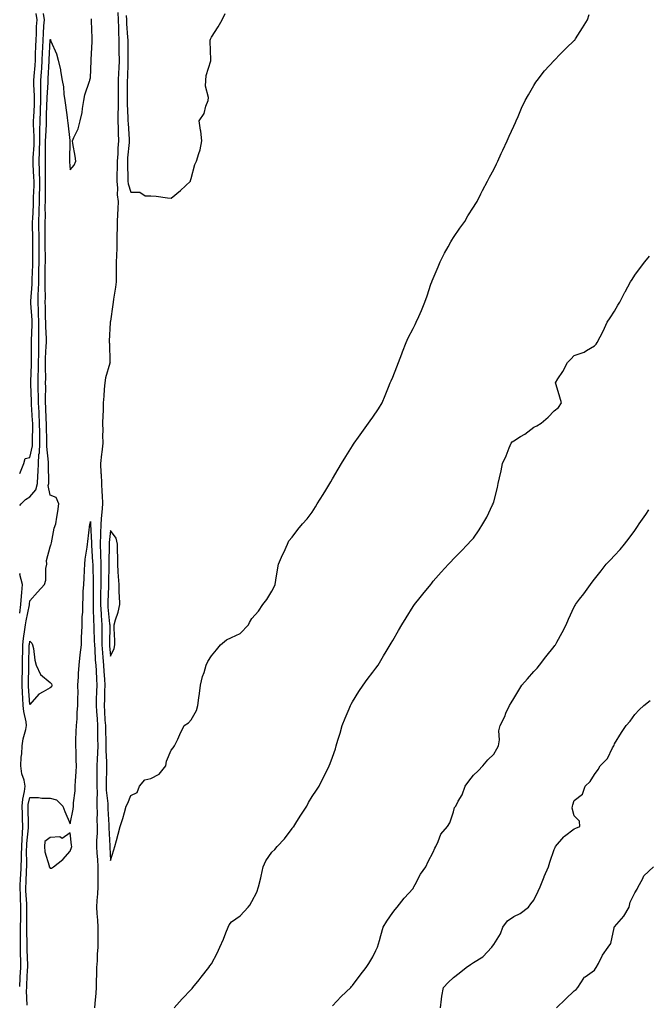
# Model space of a CAD drawing. Units: inches. Extents: x 902483 to 905123, y 7358618 to 7361258.
# Drawn here: x 902483 to 902795, y 7359884 to 7360372 of the extents above; entities that cross this region are included whole.
import ezdxf

# ---------------------------------------------------------------- set-up
doc = ezdxf.new("R2010")
doc.units = ezdxf.units.IN
doc.header["$MEASUREMENT"] = 0
doc.layers.add('Contour_90247358', color=7, linetype='Continuous', true_color=0x15ab90)

msp = doc.modelspace()

# ---------------------------------------------------------------- linework, layer by layer
at = {"layer": 'Contour_90247358'}
for points in [[(902483, 7360131.01, 3401), (902483.8, 7360131.92, 3401), (902485.94, 7360134.03, 3401), (902488.05, 7360135.39, 3401), (902491.07, 7360138.9, 3401), (902491.75, 7360141.92, 3401), (902491.92, 7360145.79, 3401), (902492.12, 7360147.85, 3401), (902492.28, 7360151.92, 3401), (902492.57, 7360156.44, 3401), (902492.75, 7360157.22, 3401), (902492.96, 7360161.92, 3401), (902492.92, 7360166.79, 3401), (902492.92, 7360167.05, 3401), (902492.88, 7360171.92, 3401), (902492.64, 7360176.52, 3401), (902492.59, 7360177.38, 3401), (902492.34, 7360181.92, 3401), (902492.29, 7360186.16, 3401), (902492.23, 7360187.73, 3401), (902492.19, 7360191.92, 3401), (902492.23, 7360196.1, 3401), (902492.29, 7360197.68, 3401), (902492.34, 7360201.92, 3401), (902492.44, 7360206.31, 3401), (902492.43, 7360207.54, 3401), (902492.54, 7360211.92, 3401), (902492.52, 7360216.39, 3401), (902492.57, 7360217.4, 3401), (902492.55, 7360221.92, 3401), (902492.37, 7360226.24, 3401), (902492.27, 7360227.7, 3401), (902492.09, 7360231.92, 3401), (902492.2, 7360236.07, 3401), (902492.32, 7360237.65, 3401), (902492.43, 7360241.92, 3401), (902492.51, 7360246.38, 3401), (902492.55, 7360247.42, 3401), (902492.63, 7360251.92, 3401), (902492.61, 7360256.48, 3401), (902492.62, 7360257.35, 3401), (902492.6, 7360261.92, 3401), (902492.58, 7360266.45, 3401), (902492.56, 7360267.41, 3401), (902492.54, 7360271.92, 3401), (902492.66, 7360276.53, 3401), (902492.71, 7360277.26, 3401), (902492.83, 7360281.92, 3401), (902492.9, 7360286.77, 3401), (902492.91, 7360287.06, 3401), (902492.99, 7360291.92, 3401), (902492.85, 7360296.72, 3401), (902492.83, 7360297.14, 3401), (902492.69, 7360301.92, 3401), (902492.84, 7360306.71, 3401), (902492.87, 7360307.1, 3401), (902493.02, 7360311.92, 3401), (902493.05, 7360316.92, 3401), (902493.1, 7360321.92, 3401), (902493.28, 7360326.69, 3401), (902493.29, 7360327.16, 3401), (902493.47, 7360331.92, 3401), (902493.48, 7360336.49, 3401), (902493.54, 7360337.41, 3401), (902493.56, 7360341.92, 3401), (902493.85, 7360346.12, 3401), (902493.93, 7360347.8, 3401), (902494.2, 7360351.92, 3401), (902494.33, 7360355.64, 3401), (902494.44, 7360358.3, 3401), (902494.56, 7360361.92, 3401), (902494.74, 7360365.22, 3401), (902495.04, 7360368.91, 3401), (902495.22, 7360371.92, 3401), (902494.81, 7360375.16, 3401)], [(902483, 7360146.89, 3402), (902483.02, 7360146.95, 3402), (902484.97, 7360151.92, 3402), (902485.65, 7360154.32, 3402), (902488.05, 7360154.79, 3402), (902489.36, 7360160.6, 3402), (902489.43, 7360161.92, 3402), (902489.41, 7360163.28, 3402), (902489.51, 7360170.46, 3402), (902489.5, 7360171.92, 3402), (902489.43, 7360173.3, 3402), (902488.89, 7360181.08, 3402), (902488.85, 7360181.92, 3402), (902488.84, 7360182.71, 3402), (902488.52, 7360191.45, 3402), (902488.51, 7360191.92, 3402), (902488.52, 7360192.39, 3402), (902488.86, 7360201.11, 3402), (902488.87, 7360201.92, 3402), (902488.88, 7360202.76, 3402), (902488.82, 7360211.16, 3402), (902488.84, 7360211.92, 3402), (902488.83, 7360212.7, 3402), (902489.18, 7360220.78, 3402), (902489.18, 7360221.92, 3402), (902489.14, 7360223.01, 3402), (902488.53, 7360231.44, 3402), (902488.51, 7360231.92, 3402), (902488.52, 7360232.39, 3402), (902489.17, 7360240.8, 3402), (902489.2, 7360241.92, 3402), (902489.22, 7360243.09, 3402), (902489.48, 7360250.49, 3402), (902489.51, 7360251.92, 3402), (902489.5, 7360253.37, 3402), (902489.57, 7360260.4, 3402), (902489.56, 7360261.92, 3402), (902489.55, 7360263.42, 3402), (902489.41, 7360270.56, 3402), (902489.4, 7360271.92, 3402), (902489.44, 7360273.31, 3402), (902489.84, 7360280.13, 3402), (902489.89, 7360281.92, 3402), (902489.92, 7360283.79, 3402), (902490.11, 7360289.86, 3402), (902490.14, 7360291.92, 3402), (902490.08, 7360293.95, 3402), (902489.7, 7360300.27, 3402), (902489.65, 7360301.92, 3402), (902489.71, 7360303.58, 3402), (902490.1, 7360309.87, 3402), (902490.16, 7360311.92, 3402), (902490.18, 7360314.05, 3402), (902489.89, 7360320.08, 3402), (902489.91, 7360321.92, 3402), (902489.98, 7360323.85, 3402), (902490.28, 7360329.7, 3402), (902490.35, 7360331.92, 3402), (902490.36, 7360334.23, 3402), (902490.03, 7360339.94, 3402), (902490.03, 7360341.92, 3402), (902490.18, 7360344.05, 3402), (902490.61, 7360349.35, 3402), (902490.78, 7360351.92, 3402), (902490.88, 7360354.75, 3402), (902490.99, 7360358.98, 3402), (902491.09, 7360361.92, 3402), (902491.27, 7360365.15, 3402), (902491.4, 7360368.57, 3402), (902491.6, 7360371.92, 3402), (902491.2, 7360375.07, 3402)], [(902483, 7359892.57, 3400), (902483.27, 7359896.7, 3400), (902483.29, 7359897.16, 3400), (902483.59, 7359901.92, 3400), (902483.49, 7359906.48, 3400), (902483.46, 7359907.34, 3400), (902483.37, 7359911.92, 3400), (902483.42, 7359916.55, 3400), (902483.4, 7359917.27, 3400), (902483.45, 7359921.92, 3400), (902483.51, 7359926.46, 3400), (902483.51, 7359927.38, 3400), (902483.57, 7359931.92, 3400), (902483.45, 7359936.52, 3400), (902483.4, 7359937.27, 3400), (902483.29, 7359941.92, 3400), (902483.46, 7359946.51, 3400), (902483.5, 7359947.37, 3400), (902483.67, 7359951.92, 3400), (902483.94, 7359956.03, 3400), (902483.9, 7359957.78, 3400), (902484.14, 7359961.92, 3400), (902484.18, 7359965.79, 3400), (902484.44, 7359968.3, 3400), (902484.48, 7359971.92, 3400), (902484.38, 7359975.59, 3400), (902484.34, 7359978.21, 3400), (902484.23, 7359981.92, 3400), (902484.53, 7359985.44, 3400), (902485.41, 7359989.28, 3400), (902485.7, 7359991.92, 3400), (902485.14, 7359994.82, 3400), (902484.1, 7359997.97, 3400), (902483.57, 7360001.92, 3400), (902483.79, 7360006.19, 3400), (902484.02, 7360007.89, 3400), (902484.26, 7360011.92, 3400), (902484.64, 7360015.33, 3400), (902486.04, 7360019.91, 3400), (902486.36, 7360021.92, 3400), (902486.17, 7360023.8, 3400), (902484.97, 7360028.84, 3400), (902484.74, 7360031.92, 3400), (902484.55, 7360035.42, 3400), (902484.35, 7360038.22, 3400), (902484.16, 7360041.92, 3400), (902484.26, 7360045.71, 3400), (902484.31, 7360048.18, 3400), (902484.41, 7360051.92, 3400), (902484.47, 7360055.5, 3400), (902484.53, 7360058.4, 3400), (902484.59, 7360061.92, 3400), (902484.9, 7360065.07, 3400), (902485.63, 7360069.5, 3400), (902485.9, 7360071.92, 3400), (902486.14, 7360073.84, 3400), (902487.85, 7360081.72, 3400), (902487.88, 7360081.92, 3400), (902487.89, 7360082.08, 3400), (902488.05, 7360083.77, 3400), (902491.89, 7360088.08, 3400), (902495.27, 7360091.92, 3400), (902496, 7360093.97, 3400), (902495.99, 7360099.86, 3400), (902496.41, 7360101.92, 3400), (902496.23, 7360103.74, 3400), (902498.05, 7360110.51, 3400), (902498.44, 7360111.53, 3400), (902498.54, 7360111.92, 3400), (902498.74, 7360112.61, 3400), (902500.13, 7360119.83, 3400), (902500.89, 7360121.92, 3400), (902501.35, 7360125.22, 3400), (902501.96, 7360128.01, 3400), (902502.42, 7360131.92, 3400), (902501.15, 7360135.02, 3400), (902498.05, 7360136.19, 3400), (902497.17, 7360141.04, 3400), (902497.37, 7360141.92, 3400), (902497.4, 7360142.57, 3400), (902497.26, 7360151.13, 3400), (902497.29, 7360151.92, 3400), (902497.34, 7360152.63, 3400), (902496.42, 7360160.29, 3400), (902496.5, 7360161.92, 3400), (902496.48, 7360163.49, 3400), (902496.28, 7360170.15, 3400), (902496.27, 7360171.92, 3400), (902496.17, 7360173.8, 3400), (902495.96, 7360179.82, 3400), (902495.84, 7360181.92, 3400), (902495.81, 7360184.16, 3400), (902495.89, 7360189.75, 3400), (902495.86, 7360191.92, 3400), (902495.88, 7360194.09, 3400), (902495.78, 7360199.65, 3400), (902495.81, 7360201.92, 3400), (902495.86, 7360204.11, 3400), (902496.2, 7360210.07, 3400), (902496.25, 7360211.92, 3400), (902496.24, 7360213.73, 3400), (902495.93, 7360219.8, 3400), (902495.92, 7360221.92, 3400), (902495.83, 7360224.14, 3400), (902495.76, 7360229.63, 3400), (902495.66, 7360231.92, 3400), (902495.73, 7360234.24, 3400), (902495.6, 7360239.47, 3400), (902495.67, 7360241.92, 3400), (902495.71, 7360244.26, 3400), (902495.7, 7360249.57, 3400), (902495.74, 7360251.92, 3400), (902495.74, 7360254.24, 3400), (902495.64, 7360259.51, 3400), (902495.63, 7360261.92, 3400), (902495.62, 7360264.35, 3400), (902495.68, 7360269.55, 3400), (902495.67, 7360271.92, 3400), (902495.74, 7360274.23, 3400), (902495.7, 7360279.57, 3400), (902495.76, 7360281.92, 3400), (902495.79, 7360284.18, 3400), (902495.8, 7360289.67, 3400), (902495.83, 7360291.92, 3400), (902495.77, 7360294.2, 3400), (902495.79, 7360299.66, 3400), (902495.72, 7360301.92, 3400), (902495.79, 7360304.17, 3400), (902495.8, 7360309.67, 3400), (902495.87, 7360311.92, 3400), (902495.89, 7360314.08, 3400), (902496.28, 7360320.15, 3400), (902496.29, 7360321.92, 3400), (902496.36, 7360323.61, 3400), (902496.52, 7360330.39, 3400), (902496.58, 7360331.92, 3400), (902496.59, 7360333.38, 3400), (902497.08, 7360340.95, 3400), (902497.09, 7360341.92, 3400), (902497.15, 7360342.82, 3400), (902497.59, 7360351.46, 3400), (902497.62, 7360351.92, 3400), (902497.63, 7360352.34, 3400), (902498.03, 7360361.89, 3400), (902498.03, 7360361.92, 3400), (902498.03, 7360361.94, 3400), (902498.05, 7360362.25, 3400), (902498.26, 7360362.13, 3400), (902498.35, 7360361.92, 3400), (902498.52, 7360361.45, 3400), (902501.24, 7360355.11, 3400), (902502.15, 7360351.92, 3400), (902503.27, 7360347.14, 3400), (902503.26, 7360346.71, 3400), (902504, 7360341.92, 3400), (902504.78, 7360338.65, 3400), (902504.9, 7360335.07, 3400), (902505.44, 7360331.92, 3400), (902505.73, 7360329.6, 3400), (902506.49, 7360323.48, 3400), (902506.68, 7360321.92, 3400), (902506.94, 7360320.81, 3400), (902507.87, 7360312.1, 3400), (902507.9, 7360311.92, 3400), (902507.9, 7360311.77, 3400), (902507.64, 7360302.33, 3400), (902507.64, 7360301.92, 3400), (902507.66, 7360301.53, 3400), (902508.05, 7360297.5, 3400), (902510.03, 7360299.94, 3400), (902510.89, 7360301.92, 3400), (902510.51, 7360304.38, 3400), (902509.32, 7360310.65, 3400), (902509.11, 7360311.92, 3400), (902509.8, 7360313.67, 3400), (902512.07, 7360317.9, 3400), (902513.05, 7360321.92, 3400), (902514.04, 7360325.93, 3400), (902514.09, 7360327.96, 3400), (902514.76, 7360331.92, 3400), (902515.29, 7360334.68, 3400), (902517.67, 7360341.55, 3400), (902517.77, 7360341.92, 3400), (902517.79, 7360342.18, 3400), (902518.05, 7360343.2, 3400), (902518.43, 7360351.54, 3400), (902518.42, 7360351.92, 3400), (902518.44, 7360352.31, 3400), (902518.89, 7360361.08, 3400), (902518.94, 7360361.92, 3400), (902518.91, 7360362.78, 3400), (902518.56, 7360371.4, 3400), (902518.54, 7360371.92, 3400), (902518.58, 7360372.45, 3400)], [(902531.71, 7360375.58, 3400), (902531.87, 7360371.92, 3400), (902532, 7360367.98, 3400), (902531.96, 7360365.83, 3400), (902532.09, 7360361.92, 3400), (902532.16, 7360357.81, 3400), (902532.21, 7360356.08, 3400), (902532.28, 7360351.92, 3400), (902532.13, 7360347.84, 3400), (902532.04, 7360345.91, 3400), (902531.88, 7360341.92, 3400), (902531.86, 7360338.11, 3400), (902531.81, 7360335.68, 3400), (902531.79, 7360331.92, 3400), (902531.81, 7360328.16, 3400), (902531.72, 7360325.58, 3400), (902531.74, 7360321.92, 3400), (902531.86, 7360318.11, 3400), (902531.87, 7360315.74, 3400), (902532, 7360311.92, 3400), (902531.73, 7360308.24, 3400), (902531.59, 7360305.46, 3400), (902531.34, 7360301.92, 3400), (902531.31, 7360298.66, 3400), (902531.15, 7360295.01, 3400), (902531.12, 7360291.92, 3400), (902531.49, 7360288.48, 3400), (902531.3, 7360285.17, 3400), (902531.82, 7360281.92, 3400), (902531.7, 7360278.27, 3400), (902531.46, 7360275.33, 3400), (902531.33, 7360271.92, 3400), (902531.32, 7360268.65, 3400), (902531.24, 7360265.11, 3400), (902531.23, 7360261.92, 3400), (902531.12, 7360258.85, 3400), (902530.95, 7360254.82, 3400), (902530.83, 7360251.92, 3400), (902530.83, 7360249.14, 3400), (902530.78, 7360244.65, 3400), (902530.77, 7360241.92, 3400), (902530.57, 7360239.4, 3400), (902529.51, 7360233.39, 3400), (902529.37, 7360231.92, 3400), (902529.27, 7360230.7, 3400), (902528.05, 7360222.56, 3400), (902527.91, 7360222.06, 3400), (902527.88, 7360221.92, 3400), (902527.9, 7360221.77, 3400), (902527.38, 7360212.59, 3400), (902527.43, 7360211.92, 3400), (902527.49, 7360211.36, 3400), (902527.76, 7360202.21, 3400), (902527.79, 7360201.92, 3400), (902527.73, 7360201.6, 3400), (902525.54, 7360194.43, 3400), (902525.19, 7360191.92, 3400), (902524.95, 7360188.82, 3400), (902524.71, 7360185.26, 3400), (902524.46, 7360181.92, 3400), (902524.38, 7360178.25, 3400), (902524.2, 7360175.77, 3400), (902524.13, 7360171.92, 3400), (902524.27, 7360168.14, 3400), (902524.1, 7360165.87, 3400), (902524.22, 7360161.92, 3400), (902523.72, 7360157.59, 3400), (902523.52, 7360156.45, 3400), (902523.06, 7360151.92, 3400), (902523.29, 7360147.17, 3400), (902523.34, 7360146.63, 3400), (902523.59, 7360141.92, 3400), (902523.8, 7360137.67, 3400), (902523.85, 7360136.12, 3400), (902524.05, 7360131.92, 3400), (902523.76, 7360127.63, 3400), (902523.53, 7360126.44, 3400), (902523.3, 7360121.92, 3400), (902523.13, 7360117, 3400), (902523.11, 7360116.86, 3400), (902522.97, 7360111.92, 3400), (902523.09, 7360106.96, 3400), (902523.09, 7360106.88, 3400), (902523.21, 7360101.92, 3400), (902523.22, 7360097.09, 3400), (902523.22, 7360096.75, 3400), (902523.23, 7360091.92, 3400), (902523.13, 7360087, 3400), (902523.12, 7360086.84, 3400), (902523.03, 7360081.92, 3400), (902523.33, 7360077.2, 3400), (902523.39, 7360076.58, 3400), (902523.7, 7360071.92, 3400), (902523.75, 7360067.62, 3400), (902523.72, 7360066.24, 3400), (902523.77, 7360061.92, 3400), (902524.07, 7360057.94, 3400), (902524.3, 7360055.67, 3400), (902524.59, 7360051.92, 3400), (902524.78, 7360048.65, 3400), (902524.98, 7360044.99, 3400), (902525.15, 7360041.92, 3400), (902525.06, 7360038.93, 3400), (902525, 7360034.97, 3400), (902524.9, 7360031.92, 3400), (902525.1, 7360028.96, 3400), (902525.3, 7360024.67, 3400), (902525.47, 7360021.92, 3400), (902525.51, 7360019.38, 3400), (902525.68, 7360014.29, 3400), (902525.72, 7360011.92, 3400), (902525.69, 7360009.56, 3400), (902526.12, 7360003.86, 3400), (902526.09, 7360001.92, 3400), (902526.07, 7359999.94, 3400), (902525.91, 7359994.07, 3400), (902525.89, 7359991.92, 3400), (902525.95, 7359989.82, 3400), (902526.66, 7359983.31, 3400), (902526.71, 7359981.92, 3400), (902526.74, 7359980.6, 3400), (902527.23, 7359972.74, 3400), (902527.24, 7359971.92, 3400), (902527.23, 7359971.11, 3400), (902527.66, 7359962.31, 3400), (902527.66, 7359961.92, 3400), (902527.68, 7359961.56, 3400), (902528.05, 7359954.97, 3400), (902529.62, 7359960.35, 3400), (902530.21, 7359961.92, 3400), (902530.98, 7359964.86, 3400), (902531.89, 7359968.08, 3400), (902532.86, 7359971.92, 3400), (902534.15, 7359975.81, 3400), (902534.92, 7359978.79, 3400), (902535.85, 7359981.92, 3400), (902536.63, 7359983.34, 3400), (902538.05, 7359987.21, 3400), (902541.19, 7359988.78, 3400), (902542.36, 7359991.92, 3400), (902545.03, 7359994.94, 3400), (902548.05, 7359995.64, 3400), (902552.1, 7359997.87, 3400), (902555.4, 7360001.92, 3400), (902555.72, 7360004.25, 3400), (902558.05, 7360009.69, 3400), (902559.13, 7360010.84, 3400), (902559.74, 7360011.92, 3400), (902561.37, 7360015.24, 3400), (902562.46, 7360017.51, 3400), (902564.64, 7360021.92, 3400), (902566.73, 7360023.24, 3400), (902568.05, 7360024.83, 3400), (902570.65, 7360029.32, 3400), (902571.4, 7360031.92, 3400), (902571.81, 7360035.68, 3400), (902572.19, 7360037.78, 3400), (902572.59, 7360041.92, 3400), (902573.65, 7360046.32, 3400), (902574.42, 7360048.29, 3400), (902575.54, 7360051.92, 3400), (902576.32, 7360053.65, 3400), (902578.05, 7360056.55, 3400), (902580.55, 7360059.42, 3400), (902582.63, 7360061.92, 3400), (902585.55, 7360064.42, 3400), (902588.05, 7360065.58, 3400), (902592.34, 7360067.63, 3400), (902596.5, 7360071.92, 3400), (902596.89, 7360073.07, 3400), (902598.05, 7360075.01, 3400), (902601.37, 7360078.6, 3400), (902603.5, 7360081.92, 3400), (902605.48, 7360084.49, 3400), (902608.05, 7360088.59, 3400), (902609.17, 7360090.8, 3400), (902609.71, 7360091.92, 3400), (902610.09, 7360093.96, 3400), (902610.77, 7360099.2, 3400), (902611.35, 7360101.92, 3400), (902613.38, 7360106.59, 3400), (902613.95, 7360107.82, 3400), (902615.82, 7360111.92, 3400), (902616.46, 7360113.51, 3400), (902618.05, 7360115.43, 3400), (902620.87, 7360119.1, 3400), (902623.22, 7360121.92, 3400), (902625.56, 7360124.41, 3400), (902628.05, 7360127.69, 3400), (902629.63, 7360130.34, 3400), (902630.57, 7360131.92, 3400), (902633.49, 7360136.48, 3400), (902634.79, 7360138.66, 3400), (902636.76, 7360141.92, 3400), (902637.23, 7360142.74, 3400), (902638.05, 7360144.25, 3400), (902640.96, 7360149.01, 3400), (902642.58, 7360151.92, 3400), (902644.67, 7360155.3, 3400), (902648.05, 7360160.74, 3400), (902648.55, 7360161.42, 3400), (902648.89, 7360161.92, 3400), (902651.05, 7360164.92, 3400), (902652.72, 7360167.25, 3400), (902656.05, 7360171.92, 3400), (902656.87, 7360173.1, 3400), (902658.05, 7360174.83, 3400), (902660.96, 7360179.01, 3400), (902662.73, 7360181.92, 3400), (902664.28, 7360185.7, 3400), (902665.87, 7360189.74, 3400), (902666.74, 7360191.92, 3400), (902667.14, 7360192.83, 3400), (902668.05, 7360194.67, 3400), (902670.11, 7360199.86, 3400), (902670.88, 7360201.92, 3400), (902672.49, 7360206.36, 3400), (902672.77, 7360207.2, 3400), (902674.6, 7360211.92, 3400), (902675.7, 7360214.27, 3400), (902678.05, 7360218.92, 3400), (902679.1, 7360220.87, 3400), (902679.69, 7360221.92, 3400), (902680.93, 7360224.8, 3400), (902682.22, 7360227.75, 3400), (902683.94, 7360231.92, 3400), (902684.99, 7360234.98, 3400), (902686.93, 7360240.8, 3400), (902687.31, 7360241.92, 3400), (902687.51, 7360242.46, 3400), (902688.05, 7360243.7, 3400), (902690.51, 7360249.46, 3400), (902691.59, 7360251.92, 3400), (902693.68, 7360256.29, 3400), (902695.43, 7360259.3, 3400), (902696.86, 7360261.92, 3400), (902697.27, 7360262.7, 3400), (902698.05, 7360263.92, 3400), (902701.3, 7360268.67, 3400), (902703.76, 7360271.92, 3400), (902705.29, 7360274.68, 3400), (902708.05, 7360279.02, 3400), (902709.16, 7360280.81, 3400), (902709.88, 7360281.92, 3400), (902711.7, 7360285.57, 3400), (902712.59, 7360287.38, 3400), (902714.94, 7360291.92, 3400), (902716, 7360293.97, 3400), (902718.05, 7360297.77, 3400), (902719.41, 7360300.56, 3400), (902720.06, 7360301.92, 3400), (902721.84, 7360305.72, 3400), (902722.63, 7360307.34, 3400), (902724.74, 7360311.92, 3400), (902725.77, 7360314.2, 3400), (902728.05, 7360319.17, 3400), (902728.89, 7360321.08, 3400), (902729.24, 7360321.92, 3400), (902730.16, 7360324.03, 3400), (902731.91, 7360328.06, 3400), (902733.66, 7360331.92, 3400), (902735.25, 7360334.72, 3400), (902738.05, 7360339.32, 3400), (902739, 7360340.97, 3400), (902739.59, 7360341.92, 3400), (902743.25, 7360346.72, 3400), (902748.05, 7360351.82, 3400), (902748.1, 7360351.87, 3400), (902748.15, 7360351.92, 3400), (902751.05, 7360354.92, 3400), (902753.02, 7360356.95, 3400), (902753.96, 7360357.83, 3400), (902758.05, 7360361.63, 3400), (902758.18, 7360361.79, 3400), (902758.29, 7360361.92, 3400), (902758.69, 7360362.56, 3400), (902762.04, 7360367.93, 3400), (902764.56, 7360371.92, 3400), (902765.33, 7360374.64, 3400)], [(902535.88, 7360374.09, 3401), (902535.97, 7360371.92, 3401), (902536.03, 7360369.91, 3401), (902536.54, 7360363.43, 3401), (902536.59, 7360361.92, 3401), (902536.61, 7360360.48, 3401), (902536.63, 7360353.34, 3401), (902536.65, 7360351.92, 3401), (902536.6, 7360350.47, 3401), (902536.39, 7360343.58, 3401), (902536.33, 7360341.92, 3401), (902536.32, 7360340.19, 3401), (902536.36, 7360333.61, 3401), (902536.35, 7360331.92, 3401), (902536.36, 7360330.22, 3401), (902536.69, 7360323.28, 3401), (902536.7, 7360321.92, 3401), (902536.74, 7360320.61, 3401), (902537.27, 7360312.7, 3401), (902537.3, 7360311.92, 3401), (902537.23, 7360311.11, 3401), (902536.52, 7360303.45, 3401), (902536.41, 7360301.92, 3401), (902536.4, 7360300.27, 3401), (902536.6, 7360293.37, 3401), (902536.59, 7360291.92, 3401), (902536.74, 7360290.61, 3401), (902538.05, 7360286.48, 3401), (902542.6, 7360286.47, 3401), (902545.26, 7360284.71, 3401), (902548.05, 7360284.68, 3401), (902550.65, 7360284.52, 3401), (902556.28, 7360283.69, 3401), (902558.05, 7360283.56, 3401), (902562.73, 7360287.24, 3401), (902567.69, 7360291.92, 3401), (902567.71, 7360292.25, 3401), (902568.05, 7360293.29, 3401), (902569.83, 7360300.14, 3401), (902570.76, 7360301.92, 3401), (902571.76, 7360305.63, 3401), (902572.53, 7360307.44, 3401), (902573.28, 7360311.92, 3401), (902572.88, 7360316.75, 3401), (902572.67, 7360317.3, 3401), (902572, 7360321.92, 3401), (902574.48, 7360325.49, 3401), (902575.32, 7360329.19, 3401), (902576.4, 7360331.92, 3401), (902576.56, 7360333.41, 3401), (902575.17, 7360339.04, 3401), (902575.34, 7360341.92, 3401), (902575.55, 7360344.42, 3401), (902577.75, 7360351.62, 3401), (902577.79, 7360351.92, 3401), (902577.8, 7360352.17, 3401), (902577.42, 7360361.3, 3401), (902577.44, 7360361.92, 3401), (902577.57, 7360362.41, 3401), (902578.05, 7360363.39, 3401), (902581.49, 7360368.48, 3401), (902583.42, 7360371.92, 3401), (902584.95, 7360375.02, 3401)], [(902559.6, 7359881.92, 3399), (902563.63, 7359886.34, 3399), (902568.05, 7359891.03, 3399), (902568.47, 7359891.5, 3399), (902568.82, 7359891.92, 3399), (902571.92, 7359895.79, 3399), (902572.93, 7359897.04, 3399), (902576.73, 7359901.92, 3399), (902577.27, 7359902.7, 3399), (902578.05, 7359903.74, 3399), (902580.91, 7359909.06, 3399), (902582.28, 7359911.92, 3399), (902584, 7359915.97, 3399), (902585.17, 7359919.05, 3399), (902586.32, 7359921.92, 3399), (902586.87, 7359923.1, 3399), (902588.05, 7359924.63, 3399), (902592.37, 7359927.6, 3399), (902596.3, 7359931.92, 3399), (902597.09, 7359932.88, 3399), (902598.05, 7359934.62, 3399), (902600.61, 7359939.36, 3399), (902601.35, 7359941.92, 3399), (902602.57, 7359946.44, 3399), (902602.83, 7359947.14, 3399), (902603.79, 7359951.92, 3399), (902605.08, 7359954.89, 3399), (902608.05, 7359959.08, 3399), (902609.51, 7359960.46, 3399), (902610.74, 7359961.92, 3399), (902614.24, 7359965.73, 3399), (902618.05, 7359970.86, 3399), (902618.53, 7359971.44, 3399), (902618.88, 7359971.92, 3399), (902620.42, 7359974.29, 3399), (902622.5, 7359977.47, 3399), (902625.32, 7359981.92, 3399), (902626.28, 7359983.69, 3399), (902628.05, 7359986.66, 3399), (902630.18, 7359989.79, 3399), (902631.56, 7359991.92, 3399), (902633.73, 7359996.24, 3399), (902634.94, 7359998.81, 3399), (902636.44, 7360001.92, 3399), (902636.89, 7360003.08, 3399), (902638.05, 7360006.23, 3399), (902639.55, 7360010.42, 3399), (902640.01, 7360011.92, 3399), (902640.83, 7360014.71, 3399), (902641.86, 7360018.11, 3399), (902642.97, 7360021.92, 3399), (902644.37, 7360025.6, 3399), (902646.34, 7360030.21, 3399), (902647.03, 7360031.92, 3399), (902647.39, 7360032.58, 3399), (902648.05, 7360033.66, 3399), (902651.19, 7360038.78, 3399), (902653.32, 7360041.92, 3399), (902655.25, 7360044.73, 3399), (902658.05, 7360048.4, 3399), (902659.58, 7360050.39, 3399), (902660.78, 7360051.92, 3399), (902663.44, 7360056.53, 3399), (902664.73, 7360058.6, 3399), (902666.76, 7360061.92, 3399), (902667.23, 7360062.74, 3399), (902668.05, 7360064.12, 3399), (902670.86, 7360069.11, 3399), (902672.54, 7360071.92, 3399), (902674.59, 7360075.38, 3399), (902678.05, 7360080.98, 3399), (902678.43, 7360081.54, 3399), (902678.71, 7360081.92, 3399), (902681.62, 7360085.49, 3399), (902682.9, 7360087.07, 3399), (902686.9, 7360091.92, 3399), (902687.37, 7360092.6, 3399), (902688.05, 7360093.56, 3399), (902691.98, 7360097.99, 3399), (902695.62, 7360101.92, 3399), (902696.8, 7360103.17, 3399), (902698.05, 7360104.54, 3399), (902701.7, 7360108.27, 3399), (902705.23, 7360111.92, 3399), (902706.63, 7360113.34, 3399), (902708.05, 7360114.94, 3399), (902710.91, 7360119.06, 3399), (902712.65, 7360121.92, 3399), (902714.7, 7360125.27, 3399), (902717.45, 7360131.32, 3399), (902717.75, 7360131.92, 3399), (902717.84, 7360132.13, 3399), (902718.05, 7360132.89, 3399), (902720.03, 7360139.94, 3399), (902720.31, 7360141.92, 3399), (902720.94, 7360144.81, 3399), (902721.72, 7360148.25, 3399), (902722.49, 7360151.92, 3399), (902724.21, 7360155.76, 3399), (902725.73, 7360159.6, 3399), (902726.7, 7360161.92, 3399), (902727.3, 7360162.67, 3399), (902728.05, 7360163.19, 3399), (902731.42, 7360165.3, 3399), (902733.46, 7360166.51, 3399), (902738.05, 7360169.84, 3399), (902739.46, 7360170.52, 3399), (902741.65, 7360171.92, 3399), (902745.12, 7360174.85, 3399), (902748.05, 7360178.02, 3399), (902750.22, 7360179.75, 3399), (902751.75, 7360181.92, 3399), (902750.9, 7360184.77, 3399), (902749.09, 7360190.88, 3399), (902748.78, 7360191.92, 3399), (902749.94, 7360193.81, 3399), (902752.38, 7360197.59, 3399), (902754.63, 7360201.92, 3399), (902756.4, 7360203.57, 3399), (902758.05, 7360205.43, 3399), (902762.85, 7360207.12, 3399), (902764.08, 7360207.95, 3399), (902768.05, 7360210.25, 3399), (902768.87, 7360211.1, 3399), (902769.45, 7360211.92, 3399), (902770.86, 7360214.73, 3399), (902772.38, 7360217.59, 3399), (902774.33, 7360221.92, 3399), (902775.8, 7360224.17, 3399), (902778.05, 7360227.44, 3399), (902779.6, 7360230.37, 3399), (902780.59, 7360231.92, 3399), (902783.1, 7360236.87, 3399), (902783.25, 7360237.12, 3399), (902785.96, 7360241.92, 3399), (902786.75, 7360243.22, 3399), (902788.05, 7360245.32, 3399), (902790.81, 7360249.16, 3399), (902793.03, 7360251.92, 3399), (902795.29, 7360254.68, 3399)], [(902638.05, 7359882.86, 3398), (902642.45, 7359887.52, 3398), (902647.14, 7359891.92, 3398), (902647.57, 7359892.41, 3398), (902648.05, 7359892.95, 3398), (902651.83, 7359898.14, 3398), (902654.88, 7359901.92, 3398), (902656.08, 7359903.89, 3398), (902658.05, 7359907.23, 3398), (902659.6, 7359910.37, 3398), (902660.49, 7359911.92, 3398), (902661.43, 7359915.3, 3398), (902662.13, 7359917.84, 3398), (902663.26, 7359921.92, 3398), (902665.12, 7359924.85, 3398), (902668.05, 7359929.14, 3398), (902669.24, 7359930.74, 3398), (902670.12, 7359931.92, 3398), (902673.73, 7359936.24, 3398), (902678.05, 7359941.13, 3398), (902678.36, 7359941.61, 3398), (902678.53, 7359941.92, 3398), (902679.15, 7359943.02, 3398), (902681.81, 7359948.16, 3398), (902684.36, 7359951.92, 3398), (902685.52, 7359954.46, 3398), (902688.05, 7359959.06, 3398), (902688.86, 7359961.11, 3398), (902689.29, 7359961.92, 3398), (902690.52, 7359964.39, 3398), (902691.86, 7359968.11, 3398), (902695.12, 7359971.92, 3398), (902696.3, 7359973.67, 3398), (902698.05, 7359979.2, 3398), (902698.7, 7359981.27, 3398), (902699.22, 7359981.92, 3398), (902700.49, 7359984.36, 3398), (902702.43, 7359987.54, 3398), (902703.97, 7359991.92, 3398), (902705.66, 7359994.31, 3398), (902708.05, 7359997.25, 3398), (902710.43, 7359999.53, 3398), (902712.65, 7360001.92, 3398), (902715.13, 7360004.84, 3398), (902718.05, 7360007.74, 3398), (902719.63, 7360010.34, 3398), (902720.5, 7360011.92, 3398), (902720.94, 7360014.8, 3398), (902720.68, 7360019.29, 3398), (902721.33, 7360021.92, 3398), (902723.53, 7360026.44, 3398), (902724.15, 7360028.02, 3398), (902725.82, 7360031.92, 3398), (902726.71, 7360033.26, 3398), (902728.05, 7360035.37, 3398), (902730.47, 7360039.5, 3398), (902732.09, 7360041.92, 3398), (902734.89, 7360045.08, 3398), (902738.05, 7360048.73, 3398), (902739.57, 7360050.4, 3398), (902740.77, 7360051.92, 3398), (902744, 7360055.97, 3398), (902748.05, 7360061.07, 3398), (902748.42, 7360061.55, 3398), (902748.66, 7360061.92, 3398), (902749.38, 7360063.25, 3398), (902751.98, 7360067.99, 3398), (902754.05, 7360071.92, 3398), (902755.23, 7360074.73, 3398), (902758.05, 7360080.75, 3398), (902758.47, 7360081.5, 3398), (902758.71, 7360081.92, 3398), (902760.68, 7360084.55, 3398), (902762.71, 7360087.26, 3398), (902766.14, 7360091.92, 3398), (902766.94, 7360093.03, 3398), (902768.05, 7360094.57, 3398), (902771.33, 7360098.64, 3398), (902773.88, 7360101.92, 3398), (902775.93, 7360104.04, 3398), (902778.05, 7360106.32, 3398), (902780.79, 7360109.18, 3398), (902782.9, 7360111.92, 3398), (902785.17, 7360114.8, 3398), (902788.05, 7360118.72, 3398), (902789.38, 7360120.59, 3398), (902790.26, 7360121.92, 3398), (902793.44, 7360126.53, 3398), (902795.05, 7360128.92, 3398)], [(902486.78, 7359883.19, 3399), (902486.44, 7359890.32, 3399), (902486.47, 7359891.92, 3399), (902486.57, 7359893.4, 3399), (902486.91, 7359900.78, 3399), (902486.98, 7359901.92, 3399), (902486.96, 7359903.01, 3399), (902486.74, 7359910.61, 3399), (902486.71, 7359911.92, 3399), (902486.73, 7359913.24, 3399), (902486.5, 7359920.37, 3399), (902486.52, 7359921.92, 3399), (902486.54, 7359923.43, 3399), (902486.57, 7359930.44, 3399), (902486.59, 7359931.92, 3399), (902486.55, 7359933.42, 3399), (902486.11, 7359939.98, 3399), (902486.06, 7359941.92, 3399), (902486.14, 7359943.83, 3399), (902486.41, 7359950.28, 3399), (902486.47, 7359951.92, 3399), (902486.57, 7359953.4, 3399), (902486.42, 7359960.29, 3399), (902486.51, 7359961.92, 3399), (902486.53, 7359963.44, 3399), (902487.32, 7359971.19, 3399), (902487.33, 7359971.92, 3399), (902487.31, 7359972.66, 3399), (902487.2, 7359981.07, 3399), (902487.18, 7359981.92, 3399), (902487.24, 7359982.73, 3399), (902488.05, 7359986.26, 3399), (902492.37, 7359986.24, 3399), (902494.02, 7359985.95, 3399), (902498.05, 7359985.93, 3399), (902501.26, 7359985.13, 3399), (902504.33, 7359981.92, 3399), (902505.35, 7359979.22, 3399), (902508.05, 7359973.19, 3399), (902509.56, 7359980.41, 3399), (902509.66, 7359981.92, 3399), (902509.67, 7359983.54, 3399), (902510.46, 7359989.51, 3399), (902510.47, 7359991.92, 3399), (902510.63, 7359994.5, 3399), (902511.04, 7359998.93, 3399), (902511.22, 7360001.92, 3399), (902510.94, 7360004.81, 3399), (902511.04, 7360008.93, 3399), (902510.8, 7360011.92, 3399), (902510.86, 7360014.73, 3399), (902511.05, 7360018.92, 3399), (902511.11, 7360021.92, 3399), (902511.42, 7360025.29, 3399), (902511.52, 7360028.45, 3399), (902511.89, 7360031.92, 3399), (902511.79, 7360035.66, 3399), (902511.92, 7360038.05, 3399), (902511.83, 7360041.92, 3399), (902512.14, 7360046.01, 3399), (902512.21, 7360047.76, 3399), (902512.55, 7360051.92, 3399), (902513.05, 7360056.92, 3399), (902513.57, 7360061.92, 3399), (902513.71, 7360066.26, 3399), (902513.82, 7360067.69, 3399), (902513.97, 7360071.92, 3399), (902514.05, 7360075.92, 3399), (902514.23, 7360078.1, 3399), (902514.3, 7360081.92, 3399), (902514.52, 7360085.45, 3399), (902514.54, 7360088.41, 3399), (902514.74, 7360091.92, 3399), (902514.9, 7360095.07, 3399), (902515.13, 7360099.01, 3399), (902515.28, 7360101.92, 3399), (902515.53, 7360104.44, 3399), (902516.47, 7360110.35, 3399), (902516.64, 7360111.92, 3399), (902516.79, 7360113.19, 3399), (902517.86, 7360121.73, 3399), (902517.88, 7360121.92, 3399), (902517.89, 7360122.08, 3399), (902518.05, 7360123.09, 3399), (902518.13, 7360122, 3399), (902518.12, 7360121.85, 3399), (902518.63, 7360112.5, 3399), (902518.61, 7360111.92, 3399), (902518.63, 7360111.34, 3399), (902519.17, 7360103.04, 3399), (902519.2, 7360101.92, 3399), (902519.2, 7360100.77, 3399), (902519.39, 7360093.26, 3399), (902519.39, 7360091.92, 3399), (902519.36, 7360090.61, 3399), (902519.38, 7360083.25, 3399), (902519.36, 7360081.92, 3399), (902519.45, 7360080.53, 3399), (902519.67, 7360073.54, 3399), (902519.78, 7360071.92, 3399), (902519.8, 7360070.17, 3399), (902520.01, 7360063.88, 3399), (902520.03, 7360061.92, 3399), (902520.19, 7360059.78, 3399), (902520.5, 7360054.37, 3399), (902520.69, 7360051.92, 3399), (902520.85, 7360049.12, 3399), (902521.09, 7360044.96, 3399), (902521.26, 7360041.92, 3399), (902521.17, 7360038.8, 3399), (902520.97, 7360034.84, 3399), (902520.87, 7360031.92, 3399), (902521.07, 7360028.9, 3399), (902521.37, 7360025.24, 3399), (902521.58, 7360021.92, 3399), (902521.63, 7360018.34, 3399), (902521.63, 7360015.5, 3399), (902521.69, 7360011.92, 3399), (902521.64, 7360008.33, 3399), (902521.34, 7360005.2, 3399), (902521.29, 7360001.92, 3399), (902521.26, 7359998.7, 3399), (902521.32, 7359995.18, 3399), (902521.29, 7359991.92, 3399), (902521.38, 7359988.59, 3399), (902521.21, 7359985.08, 3399), (902521.31, 7359981.92, 3399), (902521.38, 7359978.59, 3399), (902521.32, 7359975.18, 3399), (902521.39, 7359971.92, 3399), (902521.35, 7359968.62, 3399), (902521.08, 7359964.95, 3399), (902521.04, 7359961.92, 3399), (902521.27, 7359958.7, 3399), (902521.56, 7359955.42, 3399), (902521.8, 7359951.92, 3399), (902521.82, 7359948.15, 3399), (902521.71, 7359945.58, 3399), (902521.73, 7359941.92, 3399), (902521.56, 7359938.41, 3399), (902521.33, 7359935.2, 3399), (902521.16, 7359931.92, 3399), (902521.32, 7359928.65, 3399), (902521.59, 7359925.46, 3399), (902521.76, 7359921.92, 3399), (902521.81, 7359918.15, 3399), (902521.72, 7359915.58, 3399), (902521.79, 7359911.92, 3399), (902521.49, 7359908.48, 3399), (902521.35, 7359905.22, 3399), (902521.09, 7359901.92, 3399), (902521.09, 7359898.88, 3399), (902520.89, 7359894.75, 3399), (902520.88, 7359891.92, 3399), (902520.83, 7359889.14, 3399), (902520.21, 7359884.08, 3399), (902520.15, 7359881.92, 3399)], [(902483, 7360077.61, 3401), (902483.63, 7360081.92, 3401), (902483.89, 7360086.08, 3401), (902484.07, 7360087.94, 3401), (902484.33, 7360091.92, 3401), (902483.14, 7360096.83, 3401), (902483.17, 7360097.04, 3401), (902483, 7360097.29, 3401)], [(902691.66, 7359881.92, 3397), (902692.26, 7359886.13, 3397), (902692.33, 7359887.64, 3397), (902693.13, 7359891.92, 3397), (902695.53, 7359894.44, 3397), (902698.05, 7359896.95, 3397), (902700.88, 7359899.09, 3397), (902704.36, 7359901.92, 3397), (902706.54, 7359903.43, 3397), (902708.05, 7359904.45, 3397), (902712.72, 7359907.24, 3397), (902717.17, 7359911.92, 3397), (902717.46, 7359912.51, 3397), (902718.05, 7359913.28, 3397), (902721.36, 7359918.61, 3397), (902722.62, 7359921.92, 3397), (902724.92, 7359925.04, 3397), (902728.05, 7359927.16, 3397), (902731.2, 7359928.77, 3397), (902735.35, 7359931.92, 3397), (902736.47, 7359933.5, 3397), (902738.05, 7359935.37, 3397), (902740.19, 7359939.78, 3397), (902741.1, 7359941.92, 3397), (902743.07, 7359946.9, 3397), (902743.11, 7359946.98, 3397), (902745.26, 7359951.92, 3397), (902745.84, 7359954.13, 3397), (902748.05, 7359960.41, 3397), (902748.5, 7359961.47, 3397), (902748.77, 7359961.92, 3397), (902752.84, 7359966.71, 3397), (902753.03, 7359966.94, 3397), (902753.16, 7359967.03, 3397), (902758.05, 7359970.63, 3397), (902758.88, 7359971.1, 3397), (902760.83, 7359971.92, 3397), (902760.58, 7359974.45, 3397), (902758.05, 7359977.22, 3397), (902757.02, 7359980.89, 3397), (902757.1, 7359981.92, 3397), (902757.36, 7359982.61, 3397), (902758.05, 7359984.78, 3397), (902762.13, 7359987.84, 3397), (902763.46, 7359991.92, 3397), (902765.87, 7359994.1, 3397), (902768.05, 7359997.59, 3397), (902769.83, 7360000.14, 3397), (902770.86, 7360001.92, 3397), (902774.46, 7360005.51, 3397), (902776.96, 7360010.83, 3397), (902777.59, 7360011.92, 3397), (902777.74, 7360012.23, 3397), (902778.05, 7360012.9, 3397), (902781.49, 7360018.48, 3397), (902783.79, 7360021.92, 3397), (902785.8, 7360024.17, 3397), (902788.05, 7360027.4, 3397), (902790.22, 7360029.75, 3397), (902792.44, 7360031.92, 3397), (902795.65, 7360034.32, 3397)], [(902749.19, 7359881.92, 3396), (902753.71, 7359886.26, 3396), (902758.05, 7359890.3, 3396), (902758.91, 7359891.06, 3396), (902759.71, 7359891.92, 3396), (902762.72, 7359896.59, 3396), (902762.93, 7359897.04, 3396), (902763.46, 7359897.33, 3396), (902768.05, 7359900.57, 3396), (902768.61, 7359901.36, 3396), (902768.91, 7359901.92, 3396), (902769.96, 7359903.83, 3396), (902771.95, 7359908.02, 3396), (902774.9, 7359911.92, 3396), (902776.17, 7359913.8, 3396), (902777.8, 7359921.67, 3396), (902777.89, 7359921.92, 3396), (902777.94, 7359922.03, 3396), (902778.05, 7359922.16, 3396), (902782.63, 7359927.34, 3396), (902785.18, 7359931.92, 3396), (902785.66, 7359934.32, 3396), (902788.05, 7359938.89, 3396), (902789.21, 7359940.77, 3396), (902789.71, 7359941.92, 3396), (902791.86, 7359945.73, 3396), (902792.59, 7359947.39, 3396), (902797.25, 7359951.92, 3396)]]:
    msp.add_polyline3d(points, dxfattribs=at)
for points in [[(902528.05, 7360056.31, 3401), (902529.78, 7360060.19, 3401), (902530.19, 7360061.92, 3401), (902530.23, 7360064.1, 3401), (902529.87, 7360070.1, 3401), (902529.91, 7360071.92, 3401), (902530.53, 7360074.4, 3401), (902531.89, 7360078.08, 3401), (902532.6, 7360081.92, 3401), (902532.54, 7360086.41, 3401), (902532.36, 7360087.62, 3401), (902532.28, 7360091.92, 3401), (902532.04, 7360095.92, 3401), (902531.87, 7360098.1, 3401), (902531.63, 7360101.92, 3401), (902531.71, 7360105.57, 3401), (902531.48, 7360108.49, 3401), (902531.56, 7360111.92, 3401), (902530.92, 7360114.79, 3401), (902528.05, 7360118.65, 3401), (902527.34, 7360112.63, 3401), (902527.32, 7360111.92, 3401), (902527.34, 7360111.21, 3401), (902527.2, 7360102.77, 3401), (902527.21, 7360101.92, 3401), (902527.22, 7360101.09, 3401), (902527.07, 7360092.9, 3401), (902527.07, 7360091.92, 3401), (902527.05, 7360090.92, 3401), (902526.73, 7360083.24, 3401), (902526.71, 7360081.92, 3401), (902526.79, 7360080.66, 3401), (902527.6, 7360072.38, 3401), (902527.63, 7360071.92, 3401), (902527.63, 7360071.5, 3401), (902527.5, 7360062.47, 3401), (902527.5, 7360061.92, 3401), (902527.54, 7360061.41, 3401)], [(902498.05, 7360040.66, 3399), (902494.72, 7360038.59, 3399), (902492.5, 7360037.47, 3399), (902488.05, 7360032.33, 3399), (902487.4, 7360041.27, 3399), (902487.37, 7360041.92, 3399), (902487.39, 7360042.59, 3399), (902487.55, 7360051.42, 3399), (902487.56, 7360051.92, 3399), (902487.57, 7360052.4, 3399), (902487.76, 7360061.63, 3399), (902487.76, 7360061.92, 3399), (902487.79, 7360062.18, 3399), (902488.05, 7360063.77, 3399), (902488.97, 7360062.84, 3399), (902489.4, 7360061.92, 3399), (902489.81, 7360060.16, 3399), (902490.45, 7360054.32, 3399), (902491.21, 7360051.92, 3399), (902493.36, 7360047.23, 3399), (902498.05, 7360043.28, 3399), (902498.73, 7360042.6, 3399), (902499, 7360041.92, 3399), (902498.77, 7360041.2, 3399)], [(902498.05, 7359951.25, 3399), (902498.74, 7359951.23, 3399), (902499.78, 7359951.92, 3399), (902504.47, 7359955.5, 3399), (902508.05, 7359959.61, 3399), (902508.61, 7359961.36, 3399), (902508.78, 7359961.92, 3399), (902508.67, 7359962.54, 3399), (902508.05, 7359968.69, 3399), (902504.02, 7359965.95, 3399), (902502.88, 7359966.75, 3399), (902498.05, 7359966.44, 3399), (902495.51, 7359964.46, 3399), (902495.29, 7359961.92, 3399), (902495.49, 7359959.36, 3399), (902497.58, 7359952.39, 3399), (902497.63, 7359951.92, 3399), (902497.76, 7359951.63, 3399)]]:
    msp.add_polyline3d(points, close=True, dxfattribs=at)

doc.saveas('drawing.dxf')
